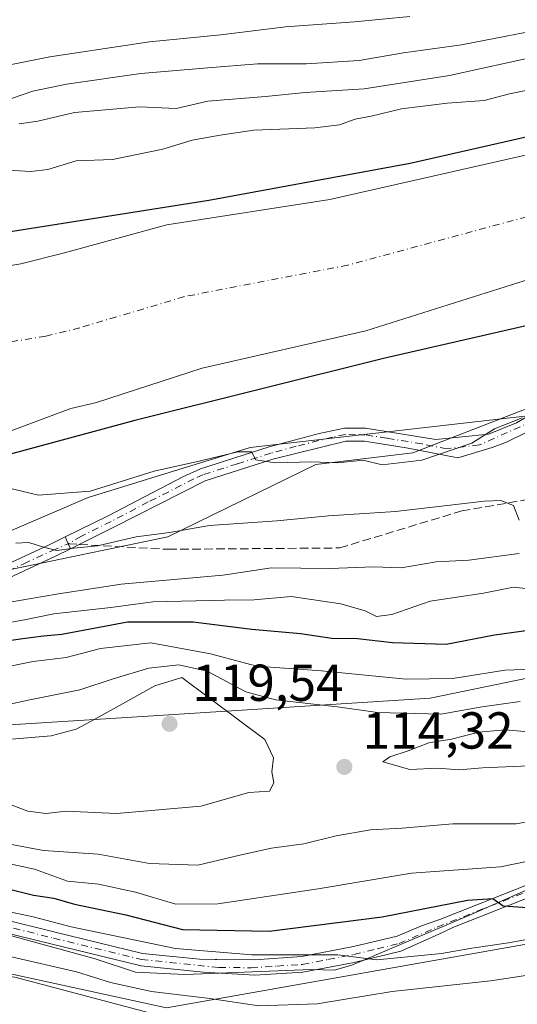
# Model space of a CAD drawing. Units: metres. Extents: x 606617 to 610039, y 4782477 to 4784844.
# Drawn here: x 608066 to 608162, y 4783733 to 4783923 of the extents above; entities that cross this region are included whole.
import ezdxf

# ---------------------------------------------------------------- set-up
doc = ezdxf.new("R2010")
doc.units = ezdxf.units.M
doc.header["$MEASUREMENT"] = 0
doc.linetypes.add('DGN Style 3', pattern=[2.307223458686699, 1.648016756204785, -0.6592067024819142])
doc.linetypes.add('DGN Style 4', pattern=[2.6384748266838614, 1.318413404963828, -0.6592067024819142, 0.001648016756204785, -0.6592067024819142])
for name, color, linetype, lineweight in [('Arbolado forestal CxS', 92, 'Continuous', 0), ('Camino Cxs', 7, 'Continuous', 0), ('Camino eje', 30, 'DGN Style 4', 13), ('Corriente natural Cxs', 4, 'Continuous', 13), ('Corriente natural eje', 4, 'DGN Style 4', 0), ('Curva de nivel maestra', 30, 'Continuous', 30), ('Curva de nivel normal', 30, 'Continuous', 0), ('Espacio natural protegido', 121, 'Continuous', 13), ('Espacio natural protegido CxS', 121, 'Continuous', 0), ('Matorral CxS', 135, 'Continuous', 0), ('Pista pavimentada Cxs', 135, 'Continuous', 0), ('Pista pavimentada eje', 135, 'DGN Style 4', 0), ('Punto de cota en terreno', 7, 'Continuous', 0), ('Rótulo de punto de cota en terreno', 7, 'Continuous', 0), ('Senda', 7, 'DGN Style 3', 0), ('Senda no paivmentada conexión', 7, 'DGN Style 3', 0), ('Suelo desnudo CxS', 253, 'Continuous', 0)]:
    doc.layers.add(name, color=color, linetype=linetype, lineweight=lineweight)
doc.styles.add('Style-Arial', font='txt')

# ---------------------------------------------------------------- blocks, each defined once
blk = doc.blocks.new('*U18')
at = {"layer": 'Suelo desnudo CxS', "color": 253, "linetype": 'Continuous', "lineweight": 0}
for points in [[(608387.0500999996, 4783899.100099999, 75.49539999999979), (608361.2801000001, 4783896.600099999, 75.36930000000575), (608327.3701, 4783892.960100001, 75.21339999999327), (608262.2901, 4783891.2601, 75.03109999999288), (608219.9101, 4783887.050100001, 74.71510000000126), (608203.4700999996, 4783884.610099999, 74.57589999999618), (608179.6300999997, 4783876.870100001, 74.48040000000037), (608174.4501, 4783875.850099999, 74.32529999999679), (608132.8601000002, 4783862.770099999, 74.32919999999285), (608101.2901, 4783855.550100001, 74.40459999999439), (608080.9200999998, 4783848.950099999, 74.57550000000629), (608075.9700999996, 4783847.8101, 74.37489999999525), (608043.6601, 4783835.7501, 74.49069999999483), (608038.3701, 4783834.3301, 74.37239999999292), (608021.1901000004, 4783831.940099999, 74.08550000000105), (607984.9501, 4783828.420100001, 73.44839999999385), (607940.2301000003, 4783826.1501, 73.13250000000698)], [(607939.0401, 4783842.780099999, 73.61179999999877), (607949.9123999998, 4783843.3325, 73.44980000000214), (607956.0637999997, 4783843.6841, 73.460699999996), (608006.7303999999, 4783850.641799999, 74.15769999999611), (608011.8625999996, 4783852.1171, 74.25830000000133), (608033.3603999997, 4783860.195499999, 74.42710000000079), (608041.5601000005, 4783871.720100001, 74.55809999999474), (608048.1106000004, 4783875.9296, 75.20620000000054), (608056.9529999997, 4783874.174799999, 74.19580000000133), (608066.3300999999, 4783875.670100001, 74.05620000000636), (608074.4700999996, 4783877.770099999, 74.22629999999481), (608094.4901000002, 4783883.1801, 74.4149999999936), (608125.9501, 4783888.120100001, 74.76940000000468), (608169.3501000004, 4783897.940099999, 74.99659999999858), (608176.8601000002, 4783899.300100001, 74.69109999999637), (608198.9901000002, 4783905.110099999, 74.84459999999672), (608218.7301000003, 4783910.390100001, 74.72520000000077), (608262.7100999998, 4783917.620100001, 75.14169999999285), (608326.1401000004, 4783917.720100001, 75.59189999999944), (608359.6001000004, 4783921.7601, 76.42710000000079), (608386.1101000002, 4783924.6601, 76.68020000000251)]]:
    blk.add_polyline3d(points, dxfattribs=at)
blk = doc.blocks.new('5PATER')
at = {"layer": 'Punto de cota en terreno', "linetype": 'Continuous', "lineweight": 0}
h = blk.add_hatch(color=51, dxfattribs=at)
edge = h.paths.add_edge_path()
edge.add_ellipse((0, 0), major_axis=(-0.1095731443231308, -0.1110710700762829), ratio=0.9994222409660322, start_angle=0, end_angle=360)

msp = doc.modelspace()

# ---------------------------------------------------------------- linework, layer by layer
at = {"layer": 'Arbolado forestal CxS', "color": 92, "linetype": 'Continuous', "lineweight": 0}
for points in [[(608386.1101000002, 4783924.6601, 76.68020000000251), (608359.6001000004, 4783921.7601, 76.42710000000079), (608326.1401000004, 4783917.720100001, 75.59189999999944), (608262.7100999998, 4783917.620100001, 75.14169999999285), (608218.7301000003, 4783910.390100001, 74.72520000000077), (608198.9901000002, 4783905.110099999, 74.84459999999672), (608176.8601000002, 4783899.300100001, 74.69109999999637), (608169.3501000004, 4783897.940099999, 74.99659999999858), (608125.9501, 4783888.120100001, 74.76940000000468), (608094.4901000002, 4783883.1801, 74.4149999999936), (608074.4700999996, 4783877.770099999, 74.22629999999481), (608066.3300999999, 4783875.670100001, 74.05620000000636), (608056.9529999997, 4783874.174799999, 74.19580000000133), (608048.1106000004, 4783875.9296, 75.20620000000054), (608041.5601000005, 4783871.720100001, 74.55809999999474), (608033.3603999997, 4783860.195499999, 74.42710000000079), (608011.8625999996, 4783852.1171, 74.25830000000133), (608006.7303999999, 4783850.641799999, 74.15769999999611), (607956.0637999997, 4783843.6841, 73.460699999996), (607949.9123999998, 4783843.3325, 73.44980000000214), (607939.0401, 4783842.780099999, 73.61179999999877)], [(607939.0401, 4783842.780099999, 73.61179999999877), (607949.9123999998, 4783843.3325, 73.44980000000214), (607956.0637999997, 4783843.6841, 73.460699999996), (608006.7303999999, 4783850.641799999, 74.15769999999611), (608011.8625999996, 4783852.1171, 74.25830000000133), (608033.3603999997, 4783860.195499999, 74.42710000000079), (608041.5601000005, 4783871.720100001, 74.55809999999474), (608048.1106000004, 4783875.9296, 75.20620000000054), (608056.9529999997, 4783874.174799999, 74.19580000000133), (608066.3300999999, 4783875.670100001, 74.05620000000636), (608074.4700999996, 4783877.770099999, 74.22629999999481), (608094.4901000002, 4783883.1801, 74.4149999999936), (608125.9501, 4783888.120100001, 74.76940000000468), (608169.3501000004, 4783897.940099999, 74.99659999999858), (608176.8601000002, 4783899.300100001, 74.69109999999637), (608198.9901000002, 4783905.110099999, 74.84459999999672), (608218.7301000003, 4783910.390100001, 74.72520000000077), (608262.7100999998, 4783917.620100001, 75.14169999999285), (608326.1401000004, 4783917.720100001, 75.59189999999944), (608359.6001000004, 4783921.7601, 76.42710000000079), (608386.1101000002, 4783924.6601, 76.68020000000251)], [(607840.0640000004, 4783831.8057, 73.70010000000184), (607875.3201000001, 4783823.590100001, 72.55220000000554), (607880.7200999996, 4783822.450099999, 72.80329999999958), (607886.3000999996, 4783821.770099999, 72.91130000000703), (607896.8201000001, 4783821.940099999, 73.1018999999942), (607912.9200999998, 4783824.270099999, 72.81680000000051), (607923.6700999998, 4783824.610099999, 73.0399999999936), (607940.2301000003, 4783826.1501, 73.13250000000698), (607984.9501, 4783828.420100001, 73.44839999999385), (608021.1901000004, 4783831.940099999, 74.08550000000105), (608038.3701, 4783834.3301, 74.37239999999292), (608043.6601, 4783835.7501, 74.49069999999483), (608075.9700999996, 4783847.8101, 74.37489999999525), (608080.9200999998, 4783848.950099999, 74.57550000000629), (608101.2901, 4783855.550100001, 74.40459999999439), (608132.8601000002, 4783862.770099999, 74.32919999999285), (608174.4501, 4783875.850099999, 74.32529999999679), (608179.6300999997, 4783876.870100001, 74.48040000000037), (608203.4700999996, 4783884.610099999, 74.57589999999618), (608219.9101, 4783887.050100001, 74.71510000000126), (608262.2901, 4783891.2601, 75.03109999999288), (608327.3701, 4783892.960100001, 75.21339999999327), (608361.2801000001, 4783896.600099999, 75.36930000000575), (608387.0500999996, 4783899.100099999, 75.49539999999979)], [(607940.2301000003, 4783826.1501, 73.13250000000698), (607984.9501, 4783828.420100001, 73.44839999999385), (608021.1901000004, 4783831.940099999, 74.08550000000105), (608038.3701, 4783834.3301, 74.37239999999292), (608043.6601, 4783835.7501, 74.49069999999483), (608075.9700999996, 4783847.8101, 74.37489999999525), (608080.9200999998, 4783848.950099999, 74.57550000000629), (608101.2901, 4783855.550100001, 74.40459999999439), (608132.8601000002, 4783862.770099999, 74.32919999999285), (608174.4501, 4783875.850099999, 74.32529999999679), (608179.6300999997, 4783876.870100001, 74.48040000000037), (608203.4700999996, 4783884.610099999, 74.57589999999618), (608219.9101, 4783887.050100001, 74.71510000000126), (608262.2901, 4783891.2601, 75.03109999999288), (608327.3701, 4783892.960100001, 75.21339999999327), (608361.2801000001, 4783896.600099999, 75.36930000000575), (608387.0500999996, 4783899.100099999, 75.49539999999979)], [(608409.4912999999, 4783861.782099999, 81.71880000000237), (608350.4955000002, 4783870.4167, 80.58689999999478), (608325.8274999997, 4783874.6953, 78.83220000000438), (608293.2471000003, 4783873.066099999, 78.63240000000224), (608272.6853999998, 4783872.037699999, 78.07520000000659), (608219.3945000004, 4783865.0297, 78.61070000000473), (608210.9249, 4783860.3411, 79.97359999999753), (608191.3710000003, 4783860.3409, 78.15409999999974), (608187.4274000004, 4783857.4977, 79.22539999999572), (608185.6561000004, 4783856.220899999, 79.32719999999972), (608170.8693000004, 4783847.121099999, 80.19180000000051), (608110.5828, 4783840.2959, 78.65129999999772), (608079.3024000004, 4783830.6273, 79.61740000000282), (608055.4155000001, 4783820.390100001, 82.37579999999434), (608005.3664999995, 4783812.996300001, 82.87350000000151), (607968.3981, 4783816.977299999, 78.62840000000142), (607929.7236000003, 4783816.408299999, 76.31059999999707)], [(607840.0640000004, 4783831.8057, 73.70010000000184), (607843.2571, 4783829.889900001, 73.72430000000168), (607874.0930000005, 4783821.6173, 73.05229999999574), (607929.7236000003, 4783816.408299999, 76.31059999999707), (607968.3981, 4783816.977299999, 78.62840000000142), (608005.3664999995, 4783812.996300001, 82.87350000000151), (608055.4155000001, 4783820.390100001, 82.37579999999434), (608079.3024000004, 4783830.6273, 79.61740000000282), (608110.5828, 4783840.2959, 78.65129999999772), (608170.8693000004, 4783847.121099999, 80.19180000000051), (608185.6561000004, 4783856.220899999, 79.32719999999972), (608187.4274000004, 4783857.4977, 79.22539999999572), (608191.3710000003, 4783860.3409, 78.15409999999974), (608210.9249, 4783860.3411, 79.97359999999753), (608219.3945000004, 4783865.0297, 78.61070000000473)], [(607929.7236000003, 4783816.408299999, 76.31059999999707), (607968.3981, 4783816.977299999, 78.62840000000142), (608005.3664999995, 4783812.996300001, 82.87350000000151), (608055.4155000001, 4783820.390100001, 82.37579999999434), (608079.3024000004, 4783830.6273, 79.61740000000282), (608110.5828, 4783840.2959, 78.65129999999772), (608170.8693000004, 4783847.121099999, 80.19180000000051)], [(608217.5352999996, 4783831.857100001, 86.30439999999362), (608216.9382999997, 4783823.803300001, 90.7265999999945), (608215.2329000002, 4783806.7413, 102.8220000000001), (608189.6397000002, 4783801.0537, 102.7317999999941), (608145.2780999999, 4783791.9539, 106.425900000002), (608091.8164999997, 4783788.541099999, 116.5231000000058), (608047.6876999997, 4783785.7481, 111.1083000000071), (608029.8217000002, 4783784.138699999, 109.0994000000064), (608019.5724999999, 4783780.822699999, 110.7700999999943), (608001.1838999996, 4783775.095100001, 112.414499999999), (607997.4385000002, 4783770.517100001, 114.4015999999974)], [(608189.6397000002, 4783801.0537, 102.7317999999941), (608145.2780999999, 4783791.9539, 106.425900000002), (608091.8164999997, 4783788.541099999, 116.5231000000058), (608047.6876999997, 4783785.7481, 111.1083000000071), (608029.8217000002, 4783784.138699999, 109.0994000000064), (608019.5724999999, 4783780.822699999, 110.7700999999943), (608001.1838999996, 4783775.095100001, 112.414499999999), (607997.4385000002, 4783770.517100001, 114.4015999999974), (607993.9271, 4783770.108899999, 114.4428999999946), (607990.5991000002, 4783769.722100001, 114.5521000000008), (607953.8986999998, 4783753.942299999, 122.4912999999942), (607932.3229, 4783751.063100001, 130.3270000000048)], [(607997.4385000002, 4783770.517100001, 114.4015999999974), (607995.7581000002, 4783768.463300001, 114.8306000000011), (607992.1413000004, 4783755.5009, 110.9845000000059), (607985.2087000003, 4783734.399700001, 92.648199999996), (607983.5686999997, 4783720.453700001, 83.72599999999511), (607999.9254999999, 4783730.0759, 84.23889999999665), (608027.0443000002, 4783734.8037, 82.903999999995), (608057.3909, 4783738.9121, 86.58950000000186), (608061.2856999999, 4783739.439300001, 87.66849999999977), (608094.3803000003, 4783732.242500001, 88.12330000000657), (608193.6419000002, 4783749.812899999, 96.2451000000001), (608218.1237000005, 4783743.757900001, 91.3405999999959), (608221.0648999996, 4783743.464299999, 91.23729999999341), (608226.6524999999, 4783742.905300001, 91.07429999999295), (608232.5129000006, 4783742.3191, 90.75440000000526), (608248.7768999999, 4783748.4847, 95.09530000000086), (608260.0692999996, 4783750.477499999, 97.2051999999967), (608271.3629000002, 4783745.1973, 93.83980000000156), (608305.2399000004, 4783756.4561, 106.876099999994), (608312.5696999999, 4783760.121099999, 112.0273000000016), (608331.8103, 4783769.7415, 122.1916000000056), (608364.8894999997, 4783766.787500001, 126.3837000000058)], [(607999.9254999999, 4783730.0759, 84.23889999999665), (608027.0443000002, 4783734.8037, 82.903999999995), (608057.3909, 4783738.9121, 86.58950000000186), (608061.2856999999, 4783739.439300001, 87.66849999999977), (608094.3803000003, 4783732.242500001, 88.12330000000657), (608193.6419000002, 4783749.812899999, 96.2451000000001), (608218.1237000005, 4783743.757900001, 91.3405999999959), (608221.0648999996, 4783743.464299999, 91.23729999999341), (608226.6524999999, 4783742.905300001, 91.07429999999295), (608232.5129000006, 4783742.3191, 90.75440000000526), (608248.7768999999, 4783748.4847, 95.09530000000086), (608260.0692999996, 4783750.477499999, 97.2051999999967), (608271.3629000002, 4783745.1973, 93.83980000000156), (608305.2399000004, 4783756.4561, 106.876099999994), (608312.5696999999, 4783760.121099999, 112.0273000000016), (608331.8103, 4783769.7415, 122.1916000000056), (608364.8894999997, 4783766.787500001, 126.3837000000058), (608382.1562999999, 4783762.469500001, 126.3445999999967), (608400.8617000004, 4783756.7127, 125.2580000000016)]]:
    msp.add_polyline3d(points, dxfattribs=at)
at = {"layer": 'Camino Cxs', "color": 7, "linetype": 'Continuous', "lineweight": 0, "extrusion": (0.9397157453965063, 0.3376085980163174, 0.05435763423241879), "elevation": 2186482.751432851, "flags": 128}
msp.add_lwpolyline([(4296494.761429325, -118927.6480147871), (4296493.309497969, -118929.6026045878), (4296492.265691267, -118931.492498738)], dxfattribs=at)
at = {"layer": 'Camino Cxs', "color": 7, "linetype": 'Continuous', "lineweight": 0}
for points in [[(607908.2200999996, 4783812.860099999, 86.86190000000352), (607948.0000999998, 4783811.6601, 91.77610000000277), (607957.9501, 4783811.270099999, 88.99529999999504), (607975.9301000005, 4783810.1501, 90.66929999999411), (607997.8601000002, 4783809.5601, 92.47289999999339), (608002.2500999998, 4783809.630100001, 91.01350000000093), (608023.7602000004, 4783811.460100001, 93.33049999999639), (608044.2101999996, 4783812.710100001, 90.58199999999488), (608049.1802000003, 4783813.340100001, 91.45900000000256), (608054.4700999996, 4783814.5001, 93.21249999999418), (608060.9001000002, 4783816.470100001, 94.97990000000573), (608071.7602000004, 4783821.5001, 101.2995999999985), (608074.8565999996, 4783823.032000001, 100.2124999999942)], [(608060.9001000002, 4783816.470100001, 94.97990000000573), (608071.7602000004, 4783821.5001, 101.2995999999985), (608074.8565999996, 4783823.032000001, 100.2124999999942), (608075.4474999999, 4783821.701500001, 98.26080000000366), (608075.8970999997, 4783820.753900001, 96.37369999999646), (608072.8400999998, 4783819.2401, 97.1472000000067), (608061.7901, 4783814.130100001, 95.78140000000712)], [(608075.8970999997, 4783820.753900001, 96.37369999999646), (608072.8400999998, 4783819.2401, 97.1472000000067), (608061.7901, 4783814.130100001, 95.78140000000712), (608057.0401, 4783812.5801, 94.65690000000177), (608050.2301000003, 4783810.9801, 92.89960000000428), (608044.6401000004, 4783810.2401, 94.22920000000158), (608024.4802000001, 4783809.0101, 96.8926000000065), (608002.3701, 4783807.130100001, 88.908500000005), (607992.8601000002, 4783807.130100001, 92.05509999999776), (607982.9001000002, 4783807.360099999, 91.99910000000091), (607947.9101, 4783809.170100001, 95.67660000000615), (607922.9700999996, 4783809.950099999, 90.12290000000212)]]:
    msp.add_polyline3d(points, dxfattribs=at)
at = {"layer": 'Camino eje', "color": 30, "linetype": 'DGN Style 4', "lineweight": 13}
msp.add_polyline3d([(607935.4851000002, 4783810.8051, 88.38240000000224), (607947.9550999999, 4783810.415100001, 93.7210999999952), (607952.9301000005, 4783810.220100001, 93.88989999999467), (607961.6775000002, 4783809.7675, 88.43510000000242), (607970.6675000006, 4783809.2075, 90.78089999999793), (607979.4151, 4783808.755100001, 91.38790000000154), (607990.3800999997, 4783808.460100001, 93.06070000000182), (607995.3601000002, 4783808.345100001, 91.54919999999402), (608000.1151000002, 4783808.345100001, 90.11939999999595), (608002.3101000005, 4783808.380100001, 89.40350000000035), (608024.1201, 4783810.235099999, 95.11460000000079), (608044.4250999996, 4783811.475099999, 92.14890000000014), (608046.9101, 4783811.790100001, 91.38250000000698), (608049.7050999999, 4783812.1601, 91.43869999999879), (608052.3501000004, 4783812.7401, 92.01399999999558), (608055.7550999997, 4783813.540100001, 93.79260000000068), (608058.9700999996, 4783814.5251, 94.77719999999681), (608061.3450999996, 4783815.300100001, 95.39629999999306), (608066.8701, 4783817.8551, 96.88920000000508), (608072.3000999996, 4783820.370100001, 99.409799999994), (608075.4474999999, 4783821.701500001, 98.26080000000366)], dxfattribs=at)
at = {"layer": 'Corriente natural Cxs', "color": 4, "linetype": 'Continuous', "lineweight": 13}
for points in [[(607939.0401, 4783842.780099999, 73.61179999999877), (607949.9123999998, 4783843.3325, 73.44980000000214), (607956.0637999997, 4783843.6841, 73.460699999996), (608006.7303999999, 4783850.641799999, 74.15769999999611), (608011.8625999996, 4783852.1171, 74.25830000000133), (608033.3603999997, 4783860.195499999, 74.42710000000079), (608041.5601000005, 4783871.720100001, 74.55809999999474), (608048.1106000004, 4783875.9296, 75.20620000000054), (608056.9529999997, 4783874.174799999, 74.19580000000133), (608066.3300999999, 4783875.670100001, 74.05620000000636), (608074.4700999996, 4783877.770099999, 74.22629999999481), (608094.4901000002, 4783883.1801, 74.4149999999936), (608125.9501, 4783888.120100001, 74.76940000000468), (608169.3501000004, 4783897.940099999, 74.99659999999858), (608176.8601000002, 4783899.300100001, 74.69109999999637), (608198.9901000002, 4783905.110099999, 74.84459999999672), (608218.7301000003, 4783910.390100001, 74.72520000000077), (608262.7100999998, 4783917.620100001, 75.14169999999285), (608326.1401000004, 4783917.720100001, 75.59189999999944), (608359.6001000004, 4783921.7601, 76.42710000000079), (608386.1101000002, 4783924.6601, 76.68020000000251)], [(607939.0401, 4783842.780099999, 73.61179999999877), (607949.9123999998, 4783843.3325, 73.44980000000214), (607956.0637999997, 4783843.6841, 73.460699999996), (608006.7303999999, 4783850.641799999, 74.15769999999611), (608011.8625999996, 4783852.1171, 74.25830000000133), (608033.3603999997, 4783860.195499999, 74.42710000000079), (608041.5601000005, 4783871.720100001, 74.55809999999474), (608048.1106000004, 4783875.9296, 75.20620000000054), (608056.9529999997, 4783874.174799999, 74.19580000000133), (608066.3300999999, 4783875.670100001, 74.05620000000636), (608074.4700999996, 4783877.770099999, 74.22629999999481), (608094.4901000002, 4783883.1801, 74.4149999999936), (608125.9501, 4783888.120100001, 74.76940000000468), (608169.3501000004, 4783897.940099999, 74.99659999999858), (608176.8601000002, 4783899.300100001, 74.69109999999637), (608198.9901000002, 4783905.110099999, 74.84459999999672), (608218.7301000003, 4783910.390100001, 74.72520000000077), (608262.7100999998, 4783917.620100001, 75.14169999999285), (608326.1401000004, 4783917.720100001, 75.59189999999944), (608359.6001000004, 4783921.7601, 76.42710000000079), (608386.1101000002, 4783924.6601, 76.68020000000251)], [(608387.0500999996, 4783899.100099999, 75.49539999999979), (608361.2801000001, 4783896.600099999, 75.36930000000575), (608327.3701, 4783892.960100001, 75.21339999999327), (608262.2901, 4783891.2601, 75.03109999999288), (608219.9101, 4783887.050100001, 74.71510000000126), (608203.4700999996, 4783884.610099999, 74.57589999999618), (608179.6300999997, 4783876.870100001, 74.48040000000037), (608174.4501, 4783875.850099999, 74.32529999999679), (608132.8601000002, 4783862.770099999, 74.32919999999285), (608101.2901, 4783855.550100001, 74.40459999999439), (608080.9200999998, 4783848.950099999, 74.57550000000629), (608075.9700999996, 4783847.8101, 74.37489999999525), (608043.6601, 4783835.7501, 74.49069999999483), (608038.3701, 4783834.3301, 74.37239999999292), (608021.1901000004, 4783831.940099999, 74.08550000000105), (607984.9501, 4783828.420100001, 73.44839999999385), (607940.2301000003, 4783826.1501, 73.13250000000698)], [(608387.0500999996, 4783899.100099999, 75.49539999999979), (608361.2801000001, 4783896.600099999, 75.36930000000575), (608327.3701, 4783892.960100001, 75.21339999999327), (608262.2901, 4783891.2601, 75.03109999999288), (608219.9101, 4783887.050100001, 74.71510000000126), (608203.4700999996, 4783884.610099999, 74.57589999999618), (608179.6300999997, 4783876.870100001, 74.48040000000037), (608174.4501, 4783875.850099999, 74.32529999999679), (608132.8601000002, 4783862.770099999, 74.32919999999285), (608101.2901, 4783855.550100001, 74.40459999999439), (608080.9200999998, 4783848.950099999, 74.57550000000629), (608075.9700999996, 4783847.8101, 74.37489999999525), (608043.6601, 4783835.7501, 74.49069999999483), (608038.3701, 4783834.3301, 74.37239999999292), (608021.1901000004, 4783831.940099999, 74.08550000000105), (607984.9501, 4783828.420100001, 73.44839999999385), (607940.2301000003, 4783826.1501, 73.13250000000698)]]:
    msp.add_polyline3d(points, dxfattribs=at)
at = {"layer": 'Corriente natural eje', "color": 4, "linetype": 'DGN Style 4', "lineweight": 0}
msp.add_polyline3d([(608386.5800999999, 4783911.880100001, 75.02360000000044), (608360.4401000004, 4783909.1801, 74.84549999999581), (608326.7600999996, 4783905.340100001, 74.16620000000694), (608262.5000999998, 4783904.440099999, 74.6701999999932), (608219.3201000001, 4783898.720100001, 74.12790000000678), (608201.2301000003, 4783894.860099999, 73.81429999999818), (608178.2401000002, 4783888.090100001, 73.47490000000107), (608171.9001000002, 4783886.890100001, 73.27749999999651), (608129.4101, 4783875.450099999, 73.369200000001), (608097.8901000004, 4783869.360099999, 73.63289999999688), (608077.6901000004, 4783863.360099999, 74.00800000000163), (608071.1501000002, 4783861.7401, 74.12219999999797), (608058.7701000003, 4783859.770099999, 74.26170000000275), (608036.7901, 4783845.5601, 74.16899999999441), (608031.5201000003, 4783842.390100001, 73.94629999999597), (608020.2100999998, 4783840.220100001, 73.67479999999341), (607984.3300999999, 4783836.7301, 72.7045999999973), (607939.6300999997, 4783834.460100001, 72.89320000000589)], dxfattribs=at)
at = {"layer": 'Curva de nivel maestra', "color": 30, "linetype": 'Continuous', "lineweight": 30, "flags": 128}
for points, elevation in [([(607946.6200000001, 4783854.300100001), (607949.3300000001, 4783854.110099999), (607952.6399999997, 4783852.6501), (607958.5199999996, 4783851.1801), (607963.0300000003, 4783849.4001), (607966.7000000002, 4783848.9801), (607969.2800000003, 4783849.470100001), (607972.6799999997, 4783850.7601), (607977.2800000003, 4783851.5101), (607983.0300000003, 4783853.620100001), (607988.7000000002, 4783855.170100001), (607993.0300000003, 4783856.520099999), (607997.0300000003, 4783857.440099999), (608001.0300000003, 4783859.030099999), (608009.9800000006, 4783861.720100001), (608033.0525000002, 4783870.672499999), (608049.7836999996, 4783878.4497), (608057.3243000006, 4783880.830900001), (608102.5681999996, 4783887.9747), (608141.4620000003, 4783895.1184), (608188.1398999998, 4783905.7139)], 75.00000000000001), ([(608170.8307999996, 4783865.352800001), (608136.3026000002, 4783857.415200001), (608088.2806000002, 4783845.509), (608056.1337000001, 4783836.7777), (608033.5118000006, 4783830.4277), (608020.4149000002, 4783828.8402), (607992.9188000001, 4783826.773), (607970.8054000001, 4783823.6808), (607957.1200000001, 4783823.460100001), (607946.8899999997, 4783821.5801)], 75.00000000000001), ([(608168.0199999996, 4783805.5001), (608157.6900000004, 4783804.110099999), (608148.3499999996, 4783802.3201), (608138.0199999996, 4783802.600099999), (608131.2599999999, 4783803.370100001), (608126.3300000001, 4783803.4301), (608120.2599999999, 4783804.370100001), (608110.9100000003, 4783805.1601), (608099.5700000003, 4783806.5801), (608086.9100000003, 4783806.600099999), (608080.4000000004, 4783805.390100001), (608074.2300000006, 4783804.200099999), (608070.6600000003, 4783803.880100001), (608066.7000000002, 4783803.370100001), (608061.2999999998, 4783802.5801)], 100), ([(607958.3099999996, 4783728.710100001), (607971.1200000001, 4783738.4801), (607974.9100000003, 4783740.100099999), (607977.7999999998, 4783740.0801), (607983.7199999997, 4783741.420100001), (607992.3600000005, 4783744.100099999), (608001.7000000002, 4783746.860099999), (608018.7000000002, 4783753.140100001), (608029.7000000002, 4783755.4101), (608041.3600000005, 4783756.8301), (608054.0599999996, 4783756.1501), (608062.8099999996, 4783755.450099999), (608068.7300000006, 4783753.9901), (608072.6399999997, 4783753.360099999), (608076.6699999999, 4783752.2401), (608086.5599999996, 4783750.140100001), (608097.5099999999, 4783747.370100001), (608114.2300000006, 4783747.020099999), (608136.0300000003, 4783749.7601), (608152.4699999997, 4783752.9801), (608157.3899999997, 4783753.290100001), (608159.3799999999, 4783751.870100001), (608164.0899999999, 4783751.5701)], 100)]:
    msp.add_lwpolyline(points, dxfattribs=dict(at, elevation=elevation))
at = {"layer": 'Curva de nivel normal', "color": 30, "linetype": 'Continuous', "lineweight": 0, "flags": 128}
for points, elevation in [([(608185.8200000003, 4783925.58), (608170.5499999998, 4783921.640000001), (608151.3099999996, 4783917.890000001), (608140.1699999999, 4783916.369999999), (608131.5800000001, 4783914.92), (608121.3600000005, 4783914.27), (608111.9600000001, 4783914.26), (608102.3600000005, 4783913.449999999), (608089.4500000002, 4783912.41), (608075.1200000001, 4783910.34), (608068.6399999997, 4783908.960000001), (608064.7100000001, 4783907.619999999), (608060.2599999999, 4783906.82), (608054.5199999996, 4783905.779999999), (608044.4000000004, 4783904.66), (608026.4500000002, 4783900.02), (608012.3499999996, 4783894.529999999), (608001.5300000003, 4783889.350000001), (607991.1799999997, 4783886.33), (607975.29, 4783884.439999999), (607958.1799999997, 4783882.220000001), (607927.2000000002, 4783879.470000001)], 89.99999999999999), ([(608141.3499999996, 4783923.350000001), (608130.6900000004, 4783922.34), (608117.3600000005, 4783921.4), (608104.8799999999, 4783919.859999999), (608091.1299999999, 4783918.480000001), (608071.8799999999, 4783915.59), (608048.7000000002, 4783910.980000001), (608031.9600000001, 4783907.970000001), (608020.1100000005, 4783904.720000001), (608006.7999999998, 4783899.689999999), (607989.4100000003, 4783894.869999999), (607967.7000000002, 4783891.66), (607954.6799999997, 4783889.83), (607943.75, 4783889.310000001)], 95), ([(608065.9600000001, 4783902.699999999), (608069.5800000001, 4783903.220000001), (608076.6900000004, 4783904.880000001), (608089.2599999999, 4783905.980000001), (608096.25, 4783905.65), (608102.3899999997, 4783907.02), (608113.5099999999, 4783907.92), (608121.1799999997, 4783908.689999999), (608132.5599999996, 4783909.439999999), (608149.0199999996, 4783911.970000001), (608160.7000000002, 4783914.600000001), (608175.8200000003, 4783917.880000001)], 85), ([(608063.8499999996, 4783893.720000001), (608068.2400000002, 4783893.49), (608071.54, 4783893.890000001), (608077, 4783895.560000001), (608084.0199999996, 4783895.789999999), (608093.6900000004, 4783897.789999999), (608099.3499999996, 4783899.539999999), (608104.7400000002, 4783900.49), (608111.2699999996, 4783901.449999999), (608123.0199999996, 4783901.890000001), (608127.8200000003, 4783902.460000001), (608130.8399999999, 4783903.609999999), (608133.8899999997, 4783904.189999999), (608139.75, 4783905.560000001), (608148.5700000003, 4783906.689999999), (608155.7199999997, 4783907.199999999), (608160.5899999999, 4783908.460000001), (608167.5199999996, 4783909.859999999)], 80), ([(608163.0199999996, 4783845.980000001), (608157.6900000004, 4783843.869999999), (608153.3499999996, 4783841.119999999), (608143.6900000004, 4783837.83), (608136.0199999996, 4783836.930000001), (608132.3499999996, 4783837.82), (608127.3799999999, 4783837.34), (608122.3700000001, 4783837.52), (608115.4000000004, 4783837.32), (608111.6399999997, 4783837.890000001), (608110.8399999999, 4783839.430000001), (608108.1799999997, 4783839.439999999), (608101, 4783837.730000001), (608092.0099999999, 4783835.730000001), (608079.6900000004, 4783831.869999999), (608069.7000000002, 4783831.09), (608063.2800000003, 4783832.600000001)], 80), ([(608162.4699999997, 4783826.26), (608161.3499999996, 4783829.119999999), (608158.9199999999, 4783830.08), (608155.7599999999, 4783829.949999999), (608138.5899999999, 4783827.960000001), (608125.6600000003, 4783827.08), (608115.6900000004, 4783826.16), (608102.6900000004, 4783825.220000001), (608095.0199999996, 4783823.880000001), (608088.5599999996, 4783823.060000001), (608081.0800000001, 4783821.32), (608076.5, 4783820.859999999), (608073.2599999999, 4783820.4), (608070.6900000004, 4783821.039999999), (608067.8499999996, 4783821.970000001), (608065.3600000005, 4783821.800000001)], 85), ([(608064.1500000004, 4783810.439999999), (608073.2000000002, 4783811.980000001), (608085.6699999999, 4783813.949999999), (608105.29, 4783815.630000001), (608114.6699999999, 4783817.07), (608126.0199999996, 4783816.960000001), (608134.3499999996, 4783817.26), (608139.6900000004, 4783817.09), (608146.4400000004, 4783818.25), (608152.7699999996, 4783818.550000001), (608162.4699999997, 4783819.859999999)], 90), ([(608062.7000000002, 4783806.26), (608067.0300000003, 4783807.02), (608072.6399999997, 4783808.189999999), (608083.7000000002, 4783809.4), (608091.7800000003, 4783810.52), (608105.6299999999, 4783810.859999999), (608111.3499999996, 4783810.890000001), (608118.4400000004, 4783811.529999999), (608128.0300000003, 4783810.16), (608132.7199999997, 4783808.779999999), (608134.9199999999, 4783807.689999999), (608137.9000000004, 4783808.07), (608145.3099999996, 4783810.619999999), (608155.5899999999, 4783812.199999999), (608161.3499999996, 4783813.34), (608167.6900000004, 4783812.66)], 95), ([(608172.3499999996, 4783797.76), (608159.6900000004, 4783797.359999999), (608149.6900000004, 4783795.730000001), (608140.6900000004, 4783795.600000001), (608124.3499999996, 4783797.189999999), (608111.8200000003, 4783798.09), (608102.9000000004, 4783800.5), (608091.3600000005, 4783802.619999999), (608081.6500000004, 4783801.51), (608075.0199999996, 4783799.779999999), (608068.7100000001, 4783798.99), (608061.6299999999, 4783797.609999999)], 105), ([(608162.6500000004, 4783791.300000001), (608155.3499999996, 4783790.26), (608147.3499999996, 4783788.83), (608135.1100000005, 4783789.16), (608127.3899999997, 4783790.26), (608115.4400000004, 4783791.600000001), (608109.7400000002, 4783793.140000001), (608102.2400000002, 4783797.119999999), (608096.7999999998, 4783798.4), (608091.0300000003, 4783797.710000001), (608084.0899999999, 4783795.66), (608077.7000000002, 4783793.539999999), (608068.04, 4783791.640000001), (608060.5, 4783790.02)], 110), ([(608060.3399999999, 4783772.9), (608067.6399999997, 4783770.180000001), (608071.1600000003, 4783769.720000001), (608074.9600000001, 4783770.15), (608084.8399999999, 4783769.710000001), (608101.0199999996, 4783771.109999999), (608110.3300000001, 4783773.779999999), (608114.2999999998, 4783774.02), (608115.0999999996, 4783775.59), (608114.7300000006, 4783777.720000001), (608115.0800000001, 4783780.460000001), (608113.3899999997, 4783783.99), (608097.3499999996, 4783795.949999999)], 115), ([(608097.3499999996, 4783795.949999999), (608092.1299999999, 4783794.32), (608080.7300000006, 4783787.949999999), (608077, 4783785.970000001), (608072.1299999999, 4783784.680000001), (608063.7000000002, 4783783.970000001)], 115), ([(608159.7699999996, 4783785.84), (608154.6799999997, 4783785.380000001), (608149.4299999997, 4783784.060000001), (608145.04, 4783783.32), (608141.04, 4783781.810000001), (608137.5, 4783780.630000001), (608136.1600000003, 4783779.680000001), (608141.3799999999, 4783778.180000001), (608146.7199999997, 4783778.470000001), (608150.8600000005, 4783778.119999999), (608155.3600000005, 4783778.480000001), (608164.3200000003, 4783778.880000001), (608171.0899999999, 4783780.42), (608173.0199999996, 4783782.33), (608166.5099999999, 4783785.279999999), (608159.7699999996, 4783785.84)], 115), ([(608063.1600000003, 4783763.99), (608070.6699999999, 4783762.59), (608081.2400000002, 4783761.84), (608091.1399999997, 4783760.07), (608100.4500000002, 4783759.77), (608108.54, 4783761.66), (608114.6799999997, 4783762.99), (608120.9199999999, 4783763.859999999), (608127.1600000003, 4783765.430000001), (608133.79, 4783766.550000001), (608139.8799999999, 4783766.850000001), (608149.6900000004, 4783767.74), (608161.9100000003, 4783767.720000001), (608170.2999999998, 4783769.180000001)], 110), ([(607954.3399999999, 4783732.02), (607961.8099999996, 4783737.25), (607966.2000000002, 4783741.34), (607969.7400000002, 4783743.800000001), (607975.0199999996, 4783745.24), (607985.6799999997, 4783747.600000001), (608011.0300000003, 4783756.33), (608025.3200000003, 4783759.4), (608036.0800000001, 4783760.92), (608043.5199999996, 4783761.109999999), (608047.3700000001, 4783761.630000001), (608056.0700000003, 4783761.730000001), (608068.9500000002, 4783758.939999999), (608075.29, 4783756.680000001), (608081.2800000003, 4783756.050000001), (608088.4299999997, 4783754.52), (608096.2100000001, 4783752.24), (608104.3499999996, 4783752.279999999), (608123.6900000004, 4783755.199999999), (608141.6900000004, 4783758.189999999), (608158.8899999997, 4783759.449999999), (608170.1799999997, 4783761.720000001)], 105), ([(608171.6699999999, 4783746.84), (608160.4000000004, 4783744.800000001), (608153.3499999996, 4783743.74), (608147.4600000001, 4783742.720000001), (608134.9800000006, 4783741.480000001), (608127.5, 4783742.439999999), (608110.8899999997, 4783742.470000001), (608096.1799999997, 4783743.680000001), (608076.04, 4783747.84), (608068.6799999997, 4783749.800000001), (608063.2100000001, 4783750.930000001), (608057.8200000003, 4783752.27), (608051.7699999996, 4783752.890000001), (608041.2599999999, 4783752.41), (608023.7199999997, 4783749.560000001), (608007.6600000003, 4783744.390000001), (607995.8600000005, 4783741.640000001), (607990.9000000004, 4783739.970000001), (607986.3399999999, 4783738.609999999), (607979.4000000004, 4783735.9), (607973.5199999996, 4783733.439999999), (607967.3899999997, 4783728.439999999)], 95), ([(608177.7300000006, 4783740.58), (608156.9500000002, 4783737.439999999), (608137.9800000006, 4783735.380000001), (608123.4800000006, 4783732.980000001), (608112.2199999997, 4783732.630000001), (608102.7699999996, 4783734.039999999), (608091.5099999999, 4783735.359999999), (608083.6200000001, 4783737.119999999), (608077.0199999996, 4783739.189999999), (608064.7300000006, 4783741.99), (608057.5, 4783743.949999999), (608052.8600000005, 4783745.76), (608048.4199999999, 4783746.76), (608046.3600000005, 4783748.619999999), (608044.1900000004, 4783749.449999999), (608038.2999999998, 4783748.789999999), (608030.9299999997, 4783747.220000001), (608022.3600000005, 4783745.529999999), (608012.3600000005, 4783741.789999999), (608007.0300000003, 4783740.25), (608000.4000000004, 4783738.970000001), (607985.4800000006, 4783734.02), (607976.8899999997, 4783729.199999999)], 90), ([(607984.6799999997, 4783727.609999999), (607997.4800000006, 4783734.550000001), (608005.3600000005, 4783737.390000001), (608012.7000000002, 4783739.02), (608019.0300000003, 4783741), (608024.7400000002, 4783741.550000001), (608030.3899999997, 4783740.380000001), (608040.2199999997, 4783740.539999999), (608051.9600000001, 4783739.82), (608065.1299999999, 4783738.119999999), (608094.0199999996, 4783730.49)], 85)]:
    msp.add_lwpolyline(points, dxfattribs=dict(at, elevation=elevation))
at = {"layer": 'Espacio natural protegido', "color": 121, "linetype": 'Continuous', "lineweight": 13, "flags": 128}
for points in [[(608043.7300999984, 4783812.553099998), (608067.4415999985, 4783817.372100002), (608094.7000999996, 4783823.0772), (608123.2264999994, 4783837.023199998), (608141.9278999993, 4783839.242300002), (608179.2284999993, 4783853.725200002), (608192.2877000005, 4783857.505199999), (608212.7681999997, 4783860.775300002), (608230.6054999987, 4783866.661399999), (608238.9924999988, 4783869.889599998), (608242.4966999984, 4783871.2384), (608264.9581000002, 4783873.854500001), (608288.7415999994, 4783876.470600001), (608326.3983999994, 4783879.086800001), (608346.2177999994, 4783875.816900001), (608375.9463999991, 4783871.239200002), (608412.9422999996, 4783864.046499998)], [(608390.4627, 4783752.889100002), (608366.6240999978, 4783764.875699999), (608340.527499998, 4783775.550400003), (608334.4853999999, 4783775.6324), (608332.7862000002, 4783775.655300002), (608309.6517999992, 4783778.407199999), (608288.3583000001, 4783782.265000002), (608269.3789999991, 4783782.727899998), (608250.4006000005, 4783779.332800004), (608234.5072999991, 4783776.863799999), (608203.8017999978, 4783769.457700001), (608183.588499998, 4783762.8227), (608169.2391999983, 4783757.268700001), (608152.7288999986, 4783750.016700001), (608130.2014999992, 4783740.449699998), (608126.7373999986, 4783739.474599998), (608122.3772999991, 4783739.620700002), (608098.0358999996, 4783738.645500001), (608088.4266999996, 4783739.122199999), (608080.6704999988, 4783741.684400002), (608062.6180999982, 4783746.621200004), (608044.7187000003, 4783746.004100001), (608034.8434999996, 4783743.844100002), (608029.7850999993, 4783742.622000001)]]:
    msp.add_lwpolyline(points, dxfattribs=at)
at = {"layer": 'Espacio natural protegido CxS', "color": 121, "linetype": 'Continuous', "lineweight": 0, "flags": 128}
for points in [[(608412.9423000005, 4783864.046499999), (608375.9463999999, 4783871.239200001), (608346.2178000002, 4783875.8169), (608326.3984000002, 4783879.086799999), (608288.7416000002, 4783876.470599999), (608264.958100001, 4783873.8545), (608242.4966999993, 4783871.238399999), (608238.9924999997, 4783869.889599999), (608230.6054999996, 4783866.661400001), (608212.7682000005, 4783860.775300001), (608192.2877000013, 4783857.5052), (608179.2285000002, 4783853.7252), (608141.9279000004, 4783839.242300001), (608123.2265000001, 4783837.023199999), (608094.7001000004, 4783823.077199999), (608067.4415999993, 4783817.3721), (608043.7300814709, 4783812.553096481), (608025.9188, 4783811.033000001), (607988.1999999997, 4783807.545899999), (607963.1604999995, 4783807.545700001), (607921.3206000001, 4783808.4964)], [(607995.8077999987, 4783730.526000001), (608011.6560999993, 4783736.2311), (608029.3231333336, 4783741.465999999), (608029.5711333319, 4783742.181033335), (608029.7851333338, 4783742.622000001), (608034.8435000003, 4783743.844100002), (608044.7187000012, 4783746.004100001), (608062.618099999, 4783746.621200002), (608080.6704999997, 4783741.684400001), (608088.4267000004, 4783739.122199999), (608098.0359000004, 4783738.645500001), (608122.3772999998, 4783739.620700001), (608126.7373999994, 4783739.474599999), (608130.2015000001, 4783740.449699999), (608152.7288999994, 4783750.0167), (608169.2391999991, 4783757.2687)]]:
    msp.add_lwpolyline(points, dxfattribs=at)
at = {"layer": 'Matorral CxS', "color": 135, "linetype": 'Continuous', "lineweight": 0}
for points in [[(608217.5352999996, 4783831.857100001, 86.30439999999362), (608216.9382999997, 4783823.803300001, 90.7265999999945), (608215.2329000002, 4783806.7413, 102.8220000000001), (608189.6397000002, 4783801.0537, 102.7317999999941), (608145.2780999999, 4783791.9539, 106.425900000002), (608091.8164999997, 4783788.541099999, 116.5231000000058), (608047.6876999997, 4783785.7481, 111.1083000000071), (608029.8217000002, 4783784.138699999, 109.0994000000064), (608019.5724999999, 4783780.822699999, 110.7700999999943), (608001.1838999996, 4783775.095100001, 112.414499999999), (607997.4385000002, 4783770.517100001, 114.4015999999974)], [(607983.5686999997, 4783720.453700001, 83.72599999999511), (607985.2087000003, 4783734.399700001, 92.648199999996), (607992.1413000004, 4783755.5009, 110.9845000000059), (607995.7581000002, 4783768.463300001, 114.8306000000011), (607997.4385000002, 4783770.517100001, 114.4015999999974), (608001.1838999996, 4783775.095100001, 112.414499999999), (608019.5724999999, 4783780.822699999, 110.7700999999943), (608029.8217000002, 4783784.138699999, 109.0994000000064), (608047.6876999997, 4783785.7481, 111.1083000000071), (608091.8164999997, 4783788.541099999, 116.5231000000058), (608145.2780999999, 4783791.9539, 106.425900000002), (608189.6397000002, 4783801.0537, 102.7317999999941)], [(607997.4385000002, 4783770.517100001, 114.4015999999974), (607995.7581000002, 4783768.463300001, 114.8306000000011), (607992.1413000004, 4783755.5009, 110.9845000000059), (607985.2087000003, 4783734.399700001, 92.648199999996), (607983.5686999997, 4783720.453700001, 83.72599999999511), (607999.9254999999, 4783730.0759, 84.23889999999665), (608027.0443000002, 4783734.8037, 82.903999999995), (608057.3909, 4783738.9121, 86.58950000000186), (608061.2856999999, 4783739.439300001, 87.66849999999977), (608094.3803000003, 4783732.242500001, 88.12330000000657), (608193.6419000002, 4783749.812899999, 96.2451000000001), (608218.1237000005, 4783743.757900001, 91.3405999999959), (608221.0648999996, 4783743.464299999, 91.23729999999341), (608226.6524999999, 4783742.905300001, 91.07429999999295), (608232.5129000006, 4783742.3191, 90.75440000000526), (608248.7768999999, 4783748.4847, 95.09530000000086), (608260.0692999996, 4783750.477499999, 97.2051999999967), (608271.3629000002, 4783745.1973, 93.83980000000156), (608305.2399000004, 4783756.4561, 106.876099999994), (608312.5696999999, 4783760.121099999, 112.0273000000016), (608331.8103, 4783769.7415, 122.1916000000056), (608364.8894999997, 4783766.787500001, 126.3837000000058)], [(608193.6419000002, 4783749.812899999, 96.2451000000001), (608094.3803000003, 4783732.242500001, 88.12330000000657), (608061.2856999999, 4783739.439300001, 87.66849999999977), (608057.3909, 4783738.9121, 86.58950000000186), (608027.0443000002, 4783734.8037, 82.903999999995), (607999.9254999999, 4783730.0759, 84.23889999999665)]]:
    msp.add_polyline3d(points, dxfattribs=at)
at = {"layer": 'Pista pavimentada Cxs', "color": 135, "linetype": 'Continuous', "lineweight": 0, "extrusion": (0.9397157453965063, 0.3376085980163174, 0.05435763423241879), "elevation": 2186482.751432851, "flags": 128}
msp.add_lwpolyline([(4296494.761429325, -118927.6480147871), (4296493.309497969, -118929.6026045878), (4296492.265691267, -118931.492498738)], dxfattribs=at)
at = {"layer": 'Pista pavimentada Cxs', "color": 135, "linetype": 'Continuous', "lineweight": 0}
for points in [[(608164.0601000005, 4783843.300100001, 94.50599999999395), (608160.0482999999, 4783841.3071, 94.22980000000098), (608157.2701000003, 4783840.2489, 95.87140000000363), (608150.6001000004, 4783838.2601, 99.47269999999844), (608141.0500999996, 4783840.1501, 94.74109999999928), (608132.5900999998, 4783841.470100001, 100.4627000000037), (608129.0102000004, 4783841.520099999, 100.1107000000047), (608114.9301000005, 4783838.0001, 101.811400000006), (608101.8901000004, 4783833.8201, 96.03089999999793), (608084.2701000003, 4783824.9001, 94.09979999999632), (608075.8970999997, 4783820.753900001, 96.37369999999646), (608075.4474999999, 4783821.701500001, 98.26080000000366), (608074.8565999996, 4783823.032000001, 100.2124999999942), (608083.1401000004, 4783827.130100001, 93.23609999999462), (608097.5401999997, 4783834.640100001, 97.61000000000058), (608101.0000999998, 4783836.170100001, 98.37399999999616), (608114.2200999996, 4783840.4001, 104.761599999998), (608123.8800999997, 4783843.0001, 103.3787000000011), (608128.7701000003, 4783844.020099999, 102.3793000000005), (608132.8101000005, 4783843.970100001, 102.8444000000018), (608146.4001000002, 4783841.800100001, 92.76290000000154), (608156.5425000006, 4783842.828500001, 97.53179999999702), (608161.9702000003, 4783845.0101, 97.95819999999367), (608166.2801000001, 4783847.5101, 99.2219000000041)], [(608074.8565999996, 4783823.032000001, 100.2124999999942), (608083.1401000004, 4783827.130100001, 93.23609999999462), (608097.5401999997, 4783834.640100001, 97.61000000000058), (608101.0000999998, 4783836.170100001, 98.37399999999616), (608114.2200999996, 4783840.4001, 104.761599999998), (608123.8800999997, 4783843.0001, 103.3787000000011), (608128.7701000003, 4783844.020099999, 102.3793000000005), (608132.8101000005, 4783843.970100001, 102.8444000000018), (608146.4001000002, 4783841.800100001, 92.76290000000154), (608156.5425000006, 4783842.828500001, 97.53179999999702), (608161.9702000003, 4783845.0101, 97.95819999999367), (608166.2801000001, 4783847.5101, 99.2219000000041)], [(608164.0601000005, 4783843.300100001, 94.50599999999395), (608160.0482999999, 4783841.3071, 94.22980000000098), (608157.2701000003, 4783840.2489, 95.87140000000363), (608150.6001000004, 4783838.2601, 99.47269999999844), (608141.0500999996, 4783840.1501, 94.74109999999928), (608132.5900999998, 4783841.470100001, 100.4627000000037), (608129.0102000004, 4783841.520099999, 100.1107000000047), (608114.9301000005, 4783838.0001, 101.811400000006), (608101.8901000004, 4783833.8201, 96.03089999999793), (608084.2701000003, 4783824.9001, 94.09979999999632), (608075.8970999997, 4783820.753900001, 96.37369999999646)], [(608062.5422999999, 4783749.388599999, 100.5043000000005), (608072.9135999996, 4783746.8488, 98.24850000000151), (608089.7666999997, 4783742.741000001, 99.97909999999683), (608100.7884000001, 4783741.6063, 98.33440000000701), (608103.7752, 4783741.581599999, 98.0960999999952), (608104.1107999999, 4783741.5788, 98.10439999999653), (608111.4296000004, 4783741.518300001, 99.40579999999318), (608120.5000999998, 4783742.110099999, 98.82330000000366), (608130.4901000002, 4783744.030099999, 98.81209999999555), (608138.9301000005, 4783746.0701, 99.77180000000226), (608143.6425000001, 4783748.0404, 101.0132000000012), (608146.7933, 4783749.161, 103.8684999999969), (608147.1283, 4783749.280200001, 104.1440000000002), (608186.9112999998, 4783765.002499999, 109.4873999999982)], [(608062.5422999999, 4783749.388599999, 100.5043000000005), (608072.9135999996, 4783746.8488, 98.24850000000151), (608089.7666999997, 4783742.741000001, 99.97909999999683), (608100.7884000001, 4783741.6063, 98.33440000000701), (608103.7752, 4783741.581599999, 98.0960999999952), (608104.1107999999, 4783741.5788, 98.10439999999653), (608111.4296000004, 4783741.518300001, 99.40579999999318), (608120.5000999998, 4783742.110099999, 98.82330000000366), (608130.4901000002, 4783744.030099999, 98.81209999999555), (608138.9301000005, 4783746.0701, 99.77180000000226), (608143.6425000001, 4783748.0404, 101.0132000000012), (608146.7933, 4783749.161, 103.8684999999969), (608147.1283, 4783749.280200001, 104.1440000000002), (608186.9112999998, 4783765.002499999, 109.4873999999982)], [(608187.7644999997, 4783762.759099999, 108.5378000000055), (608149.6710000001, 4783747.704299999, 105.4076999999961), (608147.8156000003, 4783746.847200001, 104.2185999999929), (608145.6813000003, 4783745.861199999, 102.6971999999951), (608139.6401000004, 4783743.1601, 100.0384000000049), (608130.6401000004, 4783740.9801, 98.93949999999313), (608120.7301000003, 4783739.100099999, 97.77689999999711), (608111.4315, 4783738.5119, 97.28119999999763), (608101.5822999999, 4783739.1118, 96.82050000000163), (608089.4391999999, 4783740.362000001, 100.3674000000028), (608089.3537, 4783740.3739, 100.3482999999978), (608089.2779000001, 4783740.389799999, 100.3301000000065), (608072.3438999997, 4783744.5174, 96.0795999999973), (608062.0700000003, 4783747.033399999, 96.96880000000237), (608054.8317999998, 4783747.5504, 95.56419999999343), (608047.7516000001, 4783747.242699999, 91.9603000000061), (608037.2243999997, 4783744.011600001, 90.9597999999969), (608009.9441999998, 4783734.8124, 89.0280000000057), (608002.4550000001, 4783732.1754, 87.46570000000065)], [(608187.7644999997, 4783762.759099999, 108.5378000000055), (608149.6710000001, 4783747.704299999, 105.4076999999961), (608147.8156000003, 4783746.847200001, 104.2185999999929), (608145.6813000003, 4783745.861199999, 102.6971999999951), (608139.6401000004, 4783743.1601, 100.0384000000049), (608130.6401000004, 4783740.9801, 98.93949999999313), (608120.7301000003, 4783739.100099999, 97.77689999999711), (608111.4315, 4783738.5119, 97.28119999999763), (608101.5822999999, 4783739.1118, 96.82050000000163), (608089.4391999999, 4783740.362000001, 100.3674000000028), (608089.3537, 4783740.3739, 100.3482999999978), (608089.2779000001, 4783740.389799999, 100.3301000000065), (608072.3438999997, 4783744.5174, 96.0795999999973), (608062.0700000003, 4783747.033399999, 96.96880000000237), (608054.8317999998, 4783747.5504, 95.56419999999343), (608047.7516000001, 4783747.242699999, 91.9603000000061), (608037.2243999997, 4783744.011600001, 90.9597999999969), (608009.9441999998, 4783734.8124, 89.0280000000057), (608002.4550000001, 4783732.1754, 87.46570000000065)]]:
    msp.add_polyline3d(points, dxfattribs=at)
at = {"layer": 'Pista pavimentada eje', "color": 135, "linetype": 'DGN Style 4', "lineweight": 0}
for points in [[(608165.1700999998, 4783845.405099999, 96.75470000000496), (608154.7962999997, 4783840.764699999, 97.60050000000047), (608148.5000999998, 4783840.030099999, 96.81070000000182), (608143.7251000004, 4783840.975099999, 93.07869999999821), (608136.9301000005, 4783842.0601, 100.9924000000028), (608132.7001, 4783842.720100001, 101.1986000000034), (608130.9101, 4783842.745100001, 100.9612999999954), (608128.8901000004, 4783842.770099999, 100.6919999999955), (608126.4451000001, 4783842.2601, 100.8512999999948), (608119.4051000001, 4783840.5001, 103.5470000000059), (608114.5751, 4783839.200099999, 103.2961000000068), (608108.0551000005, 4783837.110099999, 99.28220000000147), (608101.4451000001, 4783834.995100001, 97.20849999999336), (608099.7150999998, 4783834.2301, 96.83079999999609), (608090.9051000001, 4783829.770099999, 94.39800000000105), (608083.7050999999, 4783826.015100001, 93.60370000000694), (608078.0151000004, 4783823.200099999, 96.81059999999707), (608075.4474999999, 4783821.701500001, 98.26080000000366)], [(607992.5126999998, 4783729.5965, 90.22550000000047), (608002.0377000002, 4783733.3007, 87.73540000000503), (608009.5519000003, 4783735.9465, 89.55240000000049), (608036.8569, 4783745.154100001, 91.16659999999683), (608047.5460999999, 4783748.434900001, 92.949099999998), (608054.8487, 4783748.7523, 97.39160000000265), (608062.2569000004, 4783748.223099999, 98.37239999999292), (608072.6287000002, 4783745.6831, 97.06170000000566), (608089.5620999997, 4783741.5557, 100.0469000000012), (608104.5751, 4783740.0101, 97.16730000000098), (608110.7301000003, 4783739.970100001, 98.16109999999753), (608115.7100999998, 4783740.2851, 98.30680000000575), (608120.6151000002, 4783740.6051, 98.27060000000347), (608125.5701000001, 4783741.545100001, 98.88839999999618), (608130.5651000004, 4783742.505100001, 97.87450000000536), (608135.0651000004, 4783743.595100001, 98.73040000000037), (608139.2851, 4783744.6151, 99.86569999999483), (608146.6218999998, 4783747.7897, 103.3095999999932), (608187.3523000004, 4783763.886499999, 108.7507000000041)]]:
    msp.add_polyline3d(points, dxfattribs=at)
at = {"layer": 'Senda', "color": 7, "linetype": 'DGN Style 3', "lineweight": 0}
msp.add_polyline3d([(608077.5752999998, 4783821.584899999, 95.73059999999532), (608094.7620999999, 4783820.643100001, 99.26929999999993), (608127.8350999998, 4783820.9077, 100.2758000000031), (608151.3831000002, 4783828.0515, 98.2167000000045), (608166.7289000005, 4783830.6973, 85.42190000000119)], dxfattribs=at)
at = {"layer": 'Senda no paivmentada conexión', "color": 7, "linetype": 'DGN Style 3', "lineweight": 0, "extrusion": (0.763721053564188, -0.04185067958216061, 0.6441883831312998), "elevation": 264257.1306694292, "flags": 128}
msp.add_lwpolyline([(4809926.891277432, -222434.9358946563), (4809926.891277432, -222438.2439213249)], dxfattribs=at)
at = {"layer": 'Suelo desnudo CxS', "color": 253, "linetype": 'Continuous', "lineweight": 0}
for points in [[(607939.0401, 4783842.780099999, 73.61179999999877), (607949.9123999998, 4783843.3325, 73.44980000000214), (607956.0637999997, 4783843.6841, 73.460699999996), (608006.7303999999, 4783850.641799999, 74.15769999999611), (608011.8625999996, 4783852.1171, 74.25830000000133), (608033.3603999997, 4783860.195499999, 74.42710000000079), (608041.5601000005, 4783871.720100001, 74.55809999999474), (608048.1106000004, 4783875.9296, 75.20620000000054), (608056.9529999997, 4783874.174799999, 74.19580000000133), (608066.3300999999, 4783875.670100001, 74.05620000000636), (608074.4700999996, 4783877.770099999, 74.22629999999481), (608094.4901000002, 4783883.1801, 74.4149999999936), (608125.9501, 4783888.120100001, 74.76940000000468), (608169.3501000004, 4783897.940099999, 74.99659999999858), (608176.8601000002, 4783899.300100001, 74.69109999999637), (608198.9901000002, 4783905.110099999, 74.84459999999672), (608218.7301000003, 4783910.390100001, 74.72520000000077), (608262.7100999998, 4783917.620100001, 75.14169999999285), (608326.1401000004, 4783917.720100001, 75.59189999999944), (608359.6001000004, 4783921.7601, 76.42710000000079), (608386.1101000002, 4783924.6601, 76.68020000000251)], [(607840.0640000004, 4783831.8057, 73.70010000000184), (607875.3201000001, 4783823.590100001, 72.55220000000554), (607880.7200999996, 4783822.450099999, 72.80329999999958), (607886.3000999996, 4783821.770099999, 72.91130000000703), (607896.8201000001, 4783821.940099999, 73.1018999999942), (607912.9200999998, 4783824.270099999, 72.81680000000051), (607923.6700999998, 4783824.610099999, 73.0399999999936), (607940.2301000003, 4783826.1501, 73.13250000000698), (607984.9501, 4783828.420100001, 73.44839999999385), (608021.1901000004, 4783831.940099999, 74.08550000000105), (608038.3701, 4783834.3301, 74.37239999999292), (608043.6601, 4783835.7501, 74.49069999999483), (608075.9700999996, 4783847.8101, 74.37489999999525), (608080.9200999998, 4783848.950099999, 74.57550000000629), (608101.2901, 4783855.550100001, 74.40459999999439), (608132.8601000002, 4783862.770099999, 74.32919999999285), (608174.4501, 4783875.850099999, 74.32529999999679), (608179.6300999997, 4783876.870100001, 74.48040000000037), (608203.4700999996, 4783884.610099999, 74.57589999999618), (608219.9101, 4783887.050100001, 74.71510000000126), (608262.2901, 4783891.2601, 75.03109999999288), (608327.3701, 4783892.960100001, 75.21339999999327), (608361.2801000001, 4783896.600099999, 75.36930000000575), (608387.0500999996, 4783899.100099999, 75.49539999999979)]]:
    msp.add_polyline3d(points, dxfattribs=at)

# ---------------------------------------------------------------- block references
at = {"layer": 'Punto de cota en terreno', "color": 7, "linetype": 'Continuous', "lineweight": 0, "xscale": 10, "yscale": 10, "zscale": 10}
for p in [(608095, 4783787, 119.5399999999936), (608128.7300000006, 4783778.689999999, 114.320000000007)]:
    msp.add_blockref('5PATER', p, dxfattribs=at)
at = {"layer": 'Suelo desnudo CxS', "color": 253, "linetype": 'Continuous', "lineweight": 0}
msp.add_blockref('*U18', (0, 0), dxfattribs=at)

# ---------------------------------------------------------------- texts
at = {"layer": 'Rótulo de punto de cota en terreno', "color": 7, "linetype": 'Continuous', "lineweight": 0, "style": 'Style-Arial'}
for s, p in [('119,54', (608099.4096999997, 4783791.409700001)), ('114,32', (608132.2577999998, 4783782.217800001))]:
    msp.add_text(s, height=7.000000000000002, dxfattribs=at).set_placement(p)

doc.saveas('drawing.dxf')
